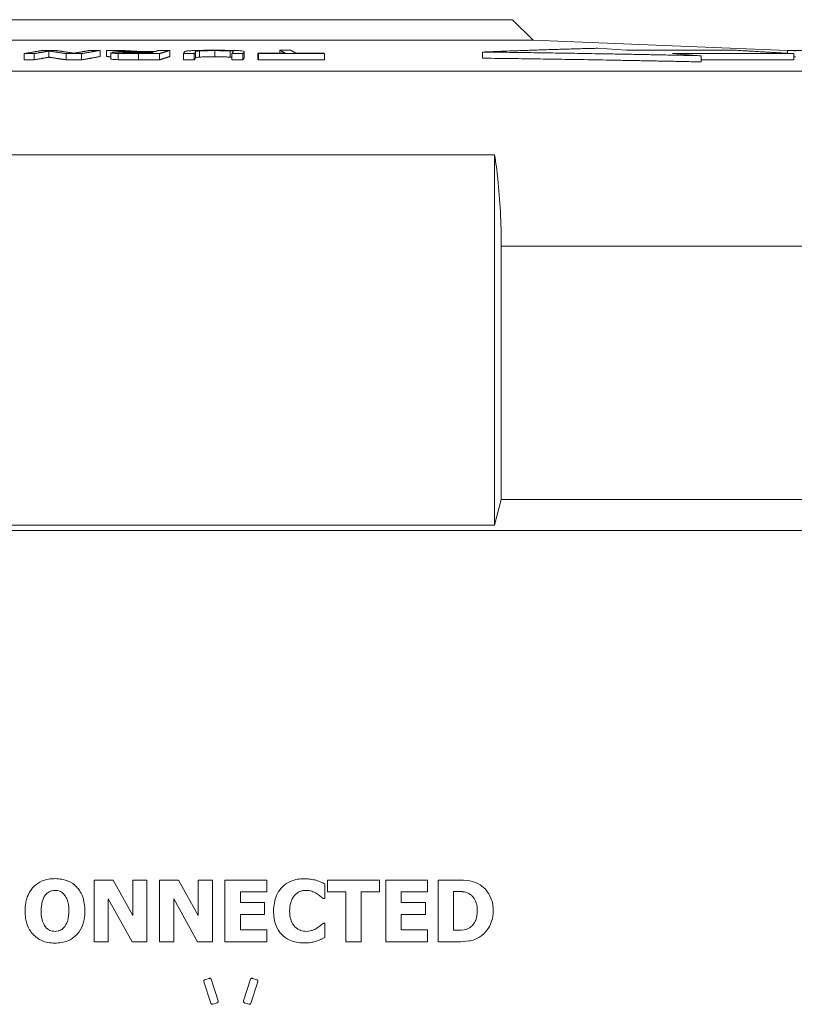
# Paper-space layout 'Layout1' of a CAD drawing. Units: inches. Extents: x 0 to 16.4, y 0 to 10.4.
# Drawn here: x 11.2 to 11.5, y 6.2 to 6.7 of the extents above; entities that cross this region are included whole.
import ezdxf

# ---------------------------------------------------------------- set-up
doc = ezdxf.new("R2010")
doc.units = ezdxf.units.IN
doc.header["$MEASUREMENT"] = 0
doc.layers.add('Viewport3ForCustomObjects_0', color=7, linetype='Continuous')
doc.layers.add('Visible (ANSI)', color=7, linetype='Continuous', lineweight=18)
doc.layers.add('Visible Narrow (ANSI)', color=7, linetype='Continuous', lineweight=18)

# ---------------------------------------------------------------- blocks, each defined once
blk = doc.blocks.new('CustomObjectsInViewport3_0')
at = {"layer": 'Visible (ANSI)'}
for p, q in [((-10003.2068, -10001.0236), (-10004.2968, -10001.0236)), ((-10003.2068, -10001.0236), (-10003.1668, -10001.0636)), ((-10003.1668, -10001.0636), (-10004.3368, -10001.0636)), ((-10003.1668, -10001.0636), (-10002.6725, -10001.0835)), ((-10004.1563, -10001.0896), (-10004.1563, -10001.1016)), ((-10004.137, -10001.0896), (-10004.137, -10001.1016)), ((-10004.1081, -10001.0845), (-10004.1081, -10001.0965)), ((-10004.0743, -10001.0896), (-10004.0743, -10001.1016)), ((-10004.0449, -10001.0896), (-10004.0449, -10001.1016)), ((-10004.0084, -10001.0832), (-10004.0084, -10001.0952)), ((-10003.996, -10001.0832), (-10003.996, -10001.0952)), ((-10003.9877, -10001.0881), (-10003.9877, -10001.1002)), ((-10003.9528, -10001.0868), (-10003.9528, -10001.0887)), ((-10003.8934, -10001.0896), (-10003.8934, -10001.1016)), ((-10003.8732, -10001.0832), (-10003.8732, -10001.0952)), ((-10003.8468, -10001.0896), (-10003.8468, -10001.1016)), ((-10003.8255, -10001.0896), (-10003.8255, -10001.1016)), ((-10003.7523, -10001.0896), (-10003.7523, -10001.1016)), ((-10003.731, -10001.0896), (-10003.731, -10001.1016)), ((-10003.7285, -10001.0855), (-10003.7285, -10001.0975)), ((-10003.7021, -10001.0889), (-10003.7021, -10001.1009)), ((-10003.7007, -10001.0896), (-10003.7007, -10001.1016)), ((-10003.6592, -10001.0831), (-10003.6592, -10001.0888)), ((-10003.5725, -10001.0896), (-10003.5725, -10001.1016)), ((-10003.2652, -10001.0864), (-10003.2652, -10001.0984)), ((-10002.9857, -10001.0831), (-10003.0416, -10001.0791)), ((-10002.9857, -10001.0831), (-10002.7716, -10001.0831)), ((-10002.6604, -10001.0896), (-10002.8962, -10001.0896)), ((-10002.8403, -10001.0936), (-10002.8962, -10001.0896)), ((-10002.8403, -10001.0936), (-10002.8403, -10001.1056)), ((-10002.6729, -10001.0832), (-10002.6729, -10001.0835)), ((-10002.6725, -10001.0832), (-10002.6725, -10001.0889)), ((-10002.6604, -10001.0896), (-10002.6604, -10001.1016)), ((-10002.8403, -10001.1016), (-10002.6604, -10001.1016)), ((-10003.2418, -10001.2859), (-10004.2618, -10001.2859)), ((-10003.2418, -10002.0056), (-10003.2418, -10001.2859)), ((-10003.2288, -10001.4633), (-10003.2288, -10001.9556)), ((-10003.2288, -10001.9556), (-10003.2418, -10002.0056)), ((-10003.2288, -10001.9556), (-10002.4616, -10001.9556)), ((-10004.2618, -10002.0056), (-10003.2418, -10002.0056)), ((-10001.4068, -10002.0156), (-10006.0968, -10002.0156)), ((-10004.0203, -10002.8146), (-10004.0203, -10002.6946)), ((-10003.9833, -10002.6946), (-10004.0203, -10002.6946)), ((-10003.945, -10002.7633), (-10003.9833, -10002.6946)), ((-10003.945, -10002.7633), (-10003.945, -10002.6946)), ((-10003.9175, -10002.6946), (-10003.945, -10002.6946)), ((-10003.9175, -10002.6946), (-10003.9175, -10002.8146)), ((-10003.8931, -10002.8146), (-10003.8931, -10002.6946)), ((-10003.8561, -10002.6946), (-10003.8931, -10002.6946)), ((-10003.8178, -10002.7633), (-10003.8561, -10002.6946)), ((-10003.8178, -10002.7633), (-10003.8178, -10002.6946)), ((-10003.7903, -10002.6946), (-10003.8178, -10002.6946)), ((-10003.7903, -10002.6946), (-10003.7903, -10002.8146)), ((-10003.7659, -10002.8146), (-10003.7659, -10002.6946)), ((-10003.6848, -10002.6946), (-10003.7659, -10002.6946)), ((-10003.6848, -10002.6946), (-10003.6848, -10002.7174)), ((-10003.572, -10002.7022), (-10003.572, -10002.7308)), ((-10003.5666, -10002.7174), (-10003.5666, -10002.6946)), ((-10003.4655, -10002.6946), (-10003.5666, -10002.6946)), ((-10003.4655, -10002.6946), (-10003.4655, -10002.7174)), ((-10003.4531, -10002.8146), (-10003.4531, -10002.6946)), ((-10003.372, -10002.6946), (-10003.4531, -10002.6946)), ((-10003.372, -10002.6946), (-10003.372, -10002.7174)), ((-10003.3516, -10002.8146), (-10003.3516, -10002.6946)), ((-10003.3145, -10002.6946), (-10003.3516, -10002.6946)), ((-10003.7359, -10002.7174), (-10003.6848, -10002.7174)), ((-10003.7359, -10002.7174), (-10003.7359, -10002.7385)), ((-10003.5666, -10002.7174), (-10003.5311, -10002.7174)), ((-10003.5311, -10002.8146), (-10003.5311, -10002.7174)), ((-10003.501, -10002.7174), (-10003.4655, -10002.7174)), ((-10003.501, -10002.7174), (-10003.501, -10002.8146)), ((-10003.4232, -10002.7174), (-10003.372, -10002.7174)), ((-10003.4232, -10002.7174), (-10003.4232, -10002.7385)), ((-10003.3215, -10002.7169), (-10003.3215, -10002.7921)), ((-10003.3215, -10002.7169), (-10003.3209, -10002.7169)), ((-10003.9928, -10002.7309), (-10003.9465, -10002.8146)), ((-10003.9928, -10002.7309), (-10003.9928, -10002.8146)), ((-10003.8656, -10002.7309), (-10003.8193, -10002.8146)), ((-10003.8656, -10002.7309), (-10003.8656, -10002.8146)), ((-10003.6888, -10002.7385), (-10003.7359, -10002.7385)), ((-10003.6888, -10002.7385), (-10003.6888, -10002.7614)), ((-10003.575, -10002.7308), (-10003.572, -10002.7308)), ((-10003.376, -10002.7385), (-10003.4232, -10002.7385)), ((-10003.376, -10002.7385), (-10003.376, -10002.7614)), ((-10003.7359, -10002.7614), (-10003.6888, -10002.7614)), ((-10003.7359, -10002.7614), (-10003.7359, -10002.7917)), ((-10003.572, -10002.7784), (-10003.5747, -10002.7784)), ((-10003.572, -10002.7784), (-10003.572, -10002.8066)), ((-10003.4232, -10002.7614), (-10003.376, -10002.7614)), ((-10003.4232, -10002.7614), (-10003.4232, -10002.7917)), ((-10003.6848, -10002.7917), (-10003.7359, -10002.7917)), ((-10003.6848, -10002.7917), (-10003.6848, -10002.8146)), ((-10003.372, -10002.7917), (-10003.4232, -10002.7917)), ((-10003.372, -10002.7917), (-10003.372, -10002.8146)), ((-10003.3209, -10002.7921), (-10003.3215, -10002.7921)), ((-10004.0203, -10002.8146), (-10003.9928, -10002.8146)), ((-10003.9465, -10002.8146), (-10003.9175, -10002.8146)), ((-10003.8931, -10002.8146), (-10003.8656, -10002.8146)), ((-10003.8193, -10002.8146), (-10003.7903, -10002.8146)), ((-10003.7659, -10002.8146), (-10003.6848, -10002.8146)), ((-10003.5311, -10002.8146), (-10003.501, -10002.8146)), ((-10003.4531, -10002.8146), (-10003.372, -10002.8146)), ((-10003.3516, -10002.8146), (-10003.3141, -10002.8146)), ((-10003.8071, -10002.8921), (-10003.7935, -10002.934)), ((-10003.7966, -10002.8856), (-10003.8052, -10002.8884)), ((-10003.7793, -10002.9293), (-10003.7929, -10002.8875)), ((-10003.7163, -10002.8875), (-10003.7299, -10002.9293)), ((-10003.7156, -10002.934), (-10003.702, -10002.8921)), ((-10003.7039, -10002.8884), (-10003.7125, -10002.8856)), ((-10003.7898, -10002.9359), (-10003.7812, -10002.9331)), ((-10003.728, -10002.9331), (-10003.7194, -10002.9359))]:
    blk.add_line(p, q, dxfattribs=at)
for points, weights in [([(-10004.1199, -10001.0832), (-10004.1371, -10001.0862), (-10004.1563, -10001.0896)], [1.11192283574, 1.05608358686, 1]), ([(-10004.1563, -10001.0896), (-10004.1467, -10001.0896), (-10004.137, -10001.0896)], [1.00142522613, 1.00154659056, 1.00162591255]), ([(-10004.137, -10001.0896), (-10004.122, -10001.0869), (-10004.1081, -10001.0845)], [1, 1.04398191196, 1.08786689476]), ([(-10004.0966, -10001.0832), (-10004.1082, -10001.0832), (-10004.1199, -10001.0832)], [1.00220012609, 1.00209388471, 1.00191177958]), ([(-10004.1081, -10001.0845), (-10004.0919, -10001.0869), (-10004.0743, -10001.0896)], [1.06458395735, 1.0347571881, 1.00340611593]), ([(-10004.0592, -10001.0887), (-10004.0788, -10001.0858), (-10004.0966, -10001.0832)], [1.00373483732, 1.03887455902, 1.07212498116]), ([(-10004.0743, -10001.0896), (-10004.0596, -10001.0896), (-10004.0449, -10001.0896)], [1.00220046838, 1.00211310574, 1.00192816508]), ([(-10004.0277, -10001.0832), (-10004.0427, -10001.0858), (-10004.0592, -10001.0887)], [1.09795401583, 1.04903815867, 1]), ([(-10004.0449, -10001.0896), (-10004.0256, -10001.0862), (-10004.0084, -10001.0832)], [1, 1.05608358724, 1.11192283654]), ([(-10004.0084, -10001.0952), (-10004.0256, -10001.0982), (-10004.0449, -10001.1016)], [1.11192283654, 1.05608358724, 1]), ([(-10004.0084, -10001.0832), (-10004.018, -10001.0832), (-10004.0277, -10001.0832)], [1.00136649662, 1.00151782819, 1.00161674113]), ([(-10003.996, -10001.0832), (-10003.9728, -10001.0845), (-10003.9484, -10001.0859)], [1.03273213304, 1.01832001349, 1.00308167734]), ([(-10003.9686, -10001.0832), (-10003.9823, -10001.0832), (-10003.996, -10001.0832)], [1.00167862078, 1.0015161631, 1.00125219234]), ([(-10003.9877, -10001.0957), (-10003.9919, -10001.0955), (-10003.996, -10001.0952)], [1.02750031037, 1.03012969178, 1.03273213304]), ([(-10003.9265, -10001.0857), (-10003.948, -10001.0844), (-10003.9686, -10001.0832)], [1.00247426203, 1.01678671626, 1.03043672437]), ([(-10003.9343, -10001.0896), (-10003.9139, -10001.0896), (-10003.8934, -10001.0896)], [1.00169011048, 1.00164237334, 1.00141289833]), ([(-10003.9122, -10001.0888), (-10003.9227, -10001.0888), (-10003.9331, -10001.0888)], [1.00078317841, 1.00085443256, 1.00087678594]), ([(-10003.9023, -10001.0857), (-10003.9144, -10001.0857), (-10003.9265, -10001.0857)], [1.00095556702, 1.00104694238, 1.00106598902]), ([(-10003.9231, -10001.0864), (-10003.9138, -10001.0864), (-10003.9046, -10001.0864)], [1.00080687342, 1.00077999472, 1.00071172643]), ([(-10003.9046, -10001.0864), (-10003.9083, -10001.0876), (-10003.9122, -10001.0888)], [1.0405714451, 1.02029428561, 1]), ([(-10003.8943, -10001.0832), (-10003.8982, -10001.0844), (-10003.9023, -10001.0857)], [1.04542551929, 1.02272409205, 1]), ([(-10003.8732, -10001.0832), (-10003.8837, -10001.0832), (-10003.8943, -10001.0832)], [1.00074028946, 1.00088774295, 1.00097498682]), ([(-10003.8934, -10001.0896), (-10003.8827, -10001.0862), (-10003.8732, -10001.0832)], [1, 1.05629264013, 1.11236217685]), ([(-10003.8732, -10001.0952), (-10003.8827, -10001.0982), (-10003.8934, -10001.1016)], [1.11236217685, 1.05629264013, 1]), ([(-10003.8443, -10001.0856), (-10003.8455, -10001.0875), (-10003.8468, -10001.0896)], [1.06698884194, 1.03353862426, 1]), ([(-10003.8468, -10001.0896), (-10003.8361, -10001.0896), (-10003.8255, -10001.0896)], [1.0001682021, 1.00029960026, 1.00038275355]), ([(-10003.8255, -10001.0896), (-10003.8242, -10001.0875), (-10003.8231, -10001.0856)], [1, 1.03422896186, 1.06840046638]), ([(-10003.7498, -10001.0856), (-10003.751, -10001.0875), (-10003.7523, -10001.0896)], [1.06802370516, 1.03404062368, 1.00000071786]), ([(-10003.7523, -10001.0896), (-10003.7416, -10001.0896), (-10003.731, -10001.0896)], [1.00021451535, 1.00013137605, 1]), ([(-10003.731, -10001.0896), (-10003.7297, -10001.0875), (-10003.7286, -10001.0856)], [1.00002187105, 1.03356122897, 1.06701217839]), ([(-10003.6486, -10001.0888), (-10003.6754, -10001.0888), (-10003.7021, -10001.0889)], [1.00133246854, 1.00127069375, 1.00089334669]), ([(-10003.7021, -10001.0889), (-10003.7014, -10001.0892), (-10003.7007, -10001.0896)], [1.01199625922, 1.00599970428, 1]), ([(-10003.7007, -10001.0896), (-10003.6366, -10001.0895), (-10003.5725, -10001.0896)], [1.00314123509, 1.00402523869, 1.00313766652]), ([(-10003.6592, -10001.0831), (-10003.6542, -10001.0858), (-10003.6486, -10001.0888)], [1.10218150712, 1.05110903537, 1]), ([(-10003.638, -10001.0831), (-10003.6486, -10001.0831), (-10003.6592, -10001.0831)], [1.00058153277, 1.00061203112, 1.00058226765]), ([(-10003.6274, -10001.0888), (-10003.633, -10001.0858), (-10003.638, -10001.0831)], [1, 1.05109974568, 1.10216203213]), ([(-10003.5739, -10001.0889), (-10003.6007, -10001.0888), (-10003.6274, -10001.0888)], [1.00132574423, 1.00170477719, 1.00176810442]), ([(-10003.5725, -10001.0896), (-10003.5732, -10001.0892), (-10003.5739, -10001.0889)], [1, 1.00599863883, 1.01199411618]), ([(-10003.0416, -10001.0791), (-10003.146, -10001.0817), (-10003.2652, -10001.0864)], [1.10956040483, 1.08193887969, 1.0339040174]), ([(-10003.2652, -10001.0864), (-10003.0651, -10001.0888), (-10002.8403, -10001.0936)], [1.06783967272, 1.0454452087, 1.00402026338]), ([(-10002.6604, -10001.0896), (-10002.7191, -10001.0862), (-10002.7716, -10001.0831)], [1, 1.0568174469, 1.11346076967]), ([(-10002.6729, -10001.0832), (-10002.6727, -10001.0832), (-10002.6725, -10001.0832)], [1.00397096555, 1.00397679532, 1.00398254253]), ([(-10002.6139, -10001.0832), (-10002.6432, -10001.0831), (-10002.6725, -10001.0832)], [1.01710376119, 1.01772071091, 1.01698081217]), ([(-10002.6725, -10001.0832), (-10002.6648, -10001.0836), (-10002.6571, -10001.0839)], [1.01326776418, 1.00663568196, 1]), ([(-10002.6571, -10001.096), (-10002.6587, -10001.0959), (-10002.6604, -10001.0958)], [1, 1.00141036127, 1.00282055993]), ([(-10004.137, -10001.1016), (-10004.1467, -10001.1016), (-10004.1563, -10001.1016)], [1.00162591255, 1.00154659056, 1.00142522613]), ([(-10004.1081, -10001.0965), (-10004.122, -10001.0989), (-10004.137, -10001.1016)], [1.08786689477, 1.04398191196, 1]), ([(-10004.0743, -10001.1016), (-10004.0919, -10001.0989), (-10004.1081, -10001.0965)], [1.00340611593, 1.0347571881, 1.06458395735]), ([(-10004.0449, -10001.1016), (-10004.0596, -10001.1016), (-10004.0743, -10001.1016)], [1.00192816508, 1.00211310574, 1.00220046838]), ([(-10003.8934, -10001.1016), (-10003.9139, -10001.1016), (-10003.9343, -10001.1016)], [1.00141289833, 1.00164237334, 1.00169011048]), ([(-10003.8255, -10001.1016), (-10003.8361, -10001.1016), (-10003.8468, -10001.1016)], [1.00038275355, 1.00029960026, 1.0001682021]), ([(-10003.8231, -10001.0976), (-10003.8242, -10001.0995), (-10003.8255, -10001.1016)], [1.06840046637, 1.03422896185, 1]), ([(-10003.731, -10001.1016), (-10003.7416, -10001.1016), (-10003.7523, -10001.1016)], [1, 1.00013137604, 1.00021451533]), ([(-10003.7286, -10001.0976), (-10003.7297, -10001.0996), (-10003.731, -10001.1016)], [1.06701217839, 1.03356122897, 1.00002187105]), ([(-10003.7007, -10001.1016), (-10003.7014, -10001.1013), (-10003.7021, -10001.1009)], [1, 1.00599970428, 1.01199625922]), ([(-10003.5725, -10001.1016), (-10003.6366, -10001.1015), (-10003.7007, -10001.1016)], [1.00313766652, 1.00402523869, 1.00314123509]), ([(-10002.8403, -10001.1056), (-10003.0651, -10001.1008), (-10003.2652, -10001.0984)], [1.00402026338, 1.0454452087, 1.06783967272])]:
    blk.add_rational_spline(points, weights, degree=2, dxfattribs=at)
for points, knots in [([(-10003.9872, -10001.0879), (-10003.9878, -10001.088), (-10003.9879, -10001.0882), (-10003.9868, -10001.0885), (-10003.9858, -10001.0887), (-10003.9812, -10001.089), (-10003.9778, -10001.0891), (-10003.9736, -10001.0892)], [-0.1289844, -0.1289844, -0.1289844, -0.1289844, -0.0779056, -0.0779056, -0.0415137, -0.0415137, 0, 0, 0, 0]), ([(-10003.9484, -10001.0859), (-10003.9525, -10001.086), (-10003.9564, -10001.0861), (-10003.9639, -10001.0863), (-10003.9672, -10001.0864), (-10003.9765, -10001.0867), (-10003.9797, -10001.0869), (-10003.9845, -10001.0873), (-10003.9864, -10001.0876), (-10003.9872, -10001.0879)], [-0.09859733, -0.09859733, -0.09859733, -0.09859733, -0.08643516, -0.08643516, -0.07486512, -0.07486512, -0.0520272, -0.0520272, 0, 0, 0, 0]), ([(-10003.9736, -10001.0892), (-10003.9711, -10001.0893), (-10003.9685, -10001.0894), (-10003.9616, -10001.0895), (-10003.9583, -10001.0895), (-10003.9499, -10001.0896), (-10003.9416, -10001.0896), (-10003.9343, -10001.0896)], [-0.07421813, -0.07421813, -0.07421813, -0.07421813, -0.06664121, -0.06664121, -0.05595137, -0.05595137, 0, 0, 0, 0]), ([(-10003.9577, -10001.0886), (-10003.9593, -10001.0886), (-10003.9607, -10001.0885), (-10003.9632, -10001.0884), (-10003.9639, -10001.0883), (-10003.9654, -10001.0881), (-10003.9655, -10001.0879), (-10003.965, -10001.0878)], [-0.05434873, -0.05434873, -0.05434873, -0.05434873, -0.04313074, -0.04313074, -0.03014641, -0.03014641, 0, 0, 0, 0]), ([(-10003.965, -10001.0878), (-10003.9646, -10001.0876), (-10003.964, -10001.0875), (-10003.9622, -10001.0873), (-10003.9611, -10001.0872), (-10003.9581, -10001.087), (-10003.9557, -10001.0869), (-10003.9528, -10001.0868)], [-0.06250561, -0.06250561, -0.06250561, -0.06250561, -0.04490518, -0.04490518, -0.02720028, -0.02720028, 0, 0, 0, 0]), ([(-10003.9331, -10001.0888), (-10003.9367, -10001.0888), (-10003.9432, -10001.0888), (-10003.9519, -10001.0887), (-10003.955, -10001.0887), (-10003.9577, -10001.0886)], [-0.07016684, -0.07016684, -0.07016684, -0.07016684, -0.02697148, -0.02697148, 0, 0, 0, 0]), ([(-10003.9528, -10001.0868), (-10003.951, -10001.0867), (-10003.9489, -10001.0866), (-10003.9445, -10001.0865), (-10003.9421, -10001.0865), (-10003.9342, -10001.0864), (-10003.9286, -10001.0864), (-10003.9231, -10001.0864)], [-0.07865062, -0.07865062, -0.07865062, -0.07865062, -0.06063176, -0.06063176, -0.0421919, -0.0421919, 0, 0, 0, 0]), ([(-10003.8279, -10001.0836), (-10003.8308, -10001.0837), (-10003.8333, -10001.0839), (-10003.8383, -10001.0842), (-10003.8397, -10001.0844), (-10003.8431, -10001.0848), (-10003.8441, -10001.0852), (-10003.8443, -10001.0856)], [-0.09870188, -0.09870188, -0.09870188, -0.09870188, -0.08755183, -0.08755183, -0.07185736, -0.07185736, 0, 0, 0, 0]), ([(-10003.7848, -10001.083), (-10003.7987, -10001.083), (-10003.8068, -10001.0831), (-10003.8177, -10001.0833), (-10003.8231, -10001.0834), (-10003.8279, -10001.0836)], [-0.08870576, -0.08870576, -0.08870576, -0.08870576, -0.04968382, -0.04968382, 0, 0, 0, 0]), ([(-10003.8231, -10001.0856), (-10003.8228, -10001.0851), (-10003.8217, -10001.0849), (-10003.82, -10001.0846), (-10003.8182, -10001.0844), (-10003.8154, -10001.0843)], [-0.05807634, -0.05807634, -0.05807634, -0.05807634, -0.03686707, -0.03686707, 0, 0, 0, 0]), ([(-10003.8154, -10001.0963), (-10003.8182, -10001.0965), (-10003.82, -10001.0966), (-10003.8217, -10001.0969), (-10003.8228, -10001.0972), (-10003.8231, -10001.0976)], [0, 0, 0, 0, 0.03684363, 0.03684363, 0.05809432, 0.05809432, 0.05809432, 0.05809432]), ([(-10003.8154, -10001.0843), (-10003.8139, -10001.0842), (-10003.8121, -10001.0841), (-10003.8073, -10001.084), (-10003.8047, -10001.0839), (-10003.7973, -10001.0838), (-10003.7913, -10001.0837), (-10003.7853, -10001.0837)], [-0.07149, -0.07149, -0.07149, -0.07149, -0.0602673, -0.0602673, -0.04573824, -0.04573824, 0, 0, 0, 0]), ([(-10003.7853, -10001.0957), (-10003.7913, -10001.0957), (-10003.7973, -10001.0958), (-10003.8047, -10001.0959), (-10003.8073, -10001.096), (-10003.8121, -10001.0961), (-10003.8139, -10001.0962), (-10003.8154, -10001.0963)], [0, 0, 0, 0, 0.04574038, 0.04574038, 0.06027395, 0.06027395, 0.0714857, 0.0714857, 0.0714857, 0.0714857]), ([(-10003.7853, -10001.0837), (-10003.7813, -10001.0837), (-10003.7772, -10001.0838), (-10003.7705, -10001.0838), (-10003.7667, -10001.0839), (-10003.7602, -10001.0841), (-10003.7578, -10001.0842), (-10003.7559, -10001.0843)], [-0.1082935, -0.1082935, -0.1082935, -0.1082935, -0.0609384, -0.0609384, -0.0269856, -0.0269856, 0, 0, 0, 0]), ([(-10003.7559, -10001.0963), (-10003.7578, -10001.0962), (-10003.7602, -10001.0961), (-10003.7667, -10001.0959), (-10003.7705, -10001.0958), (-10003.7772, -10001.0958), (-10003.7813, -10001.0957), (-10003.7853, -10001.0957)], [0, 0, 0, 0, 0.0269859, 0.0269859, 0.0609592, 0.0609592, 0.1082597, 0.1082597, 0.1082597, 0.1082597]), ([(-10003.7427, -10001.0836), (-10003.7451, -10001.0835), (-10003.7478, -10001.0834), (-10003.7541, -10001.0833), (-10003.7574, -10001.0832), (-10003.768, -10001.0831), (-10003.7766, -10001.083), (-10003.7848, -10001.083)], [-0.1077041, -0.1077041, -0.1077041, -0.1077041, -0.0868554, -0.0868554, -0.0629964, -0.0629964, 0, 0, 0, 0]), ([(-10003.7559, -10001.0843), (-10003.7523, -10001.0845), (-10003.7512, -10001.0847), (-10003.7498, -10001.0851), (-10003.7497, -10001.0853), (-10003.7498, -10001.0856)], [-0.06570632, -0.06570632, -0.06570632, -0.06570632, -0.04557555, -0.04557555, 0, 0, 0, 0]), ([(-10003.7286, -10001.0856), (-10003.7281, -10001.0848), (-10003.7311, -10001.0844), (-10003.7352, -10001.084), (-10003.7384, -10001.0838), (-10003.7427, -10001.0836)], [-0.08605171, -0.08605171, -0.08605171, -0.08605171, -0.04690318, -0.04690318, 0, 0, 0, 0]), ([(-10003.9736, -10001.1013), (-10003.9778, -10001.1011), (-10003.9812, -10001.101), (-10003.9858, -10001.1007), (-10003.9868, -10001.1005), (-10003.9876, -10001.1003), (-10003.9877, -10001.1002), (-10003.9877, -10001.1002)], [0, 0, 0, 0, 0.0415168, 0.0415168, 0.0779206, 0.0779206, 0.1017582, 0.1017582, 0.1017582, 0.1017582]), ([(-10003.9343, -10001.1016), (-10003.9416, -10001.1016), (-10003.9499, -10001.1016), (-10003.9583, -10001.1015), (-10003.9616, -10001.1015), (-10003.9685, -10001.1014), (-10003.9711, -10001.1013), (-10003.9736, -10001.1013)], [0, 0, 0, 0, 0.05594935, 0.05594935, 0.06664922, 0.06664922, 0.07422894, 0.07422894, 0.07422894, 0.07422894]), ([(-10003.2418, -10001.2859), (-10003.2393, -10001.3015), (-10003.2372, -10001.3177), (-10003.2334, -10001.3527), (-10003.2317, -10001.3746), (-10003.2293, -10001.4195), (-10003.2288, -10001.4424), (-10003.2288, -10001.4633)], [-0.4480579, -0.4480579, -0.4480579, -0.4480579, -0.3196377, -0.3196377, -0.1598188, -0.1598188, 0, 0, 0, 0]), ([(-10004.1544, -10002.7546), (-10004.1544, -10002.7491), (-10004.154, -10002.7436), (-10004.1521, -10002.7333), (-10004.1507, -10002.7286), (-10004.1451, -10002.7158), (-10004.1406, -10002.7105), (-10004.1327, -10002.7026), (-10004.1272, -10002.699), (-10004.1132, -10002.6933), (-10004.1048, -10002.692), (-10004.0963, -10002.692)], [-0.1906563, -0.1906563, -0.1906563, -0.1906563, -0.1699686, -0.1699686, -0.1513315, -0.1513315, -0.1171328, -0.1171328, -0.0654851, -0.0654851, 0, 0, 0, 0]), ([(-10004.0963, -10002.692), (-10004.0918, -10002.692), (-10004.0872, -10002.6924), (-10004.0785, -10002.694), (-10004.0745, -10002.6952), (-10004.0644, -10002.6995), (-10004.059, -10002.7033), (-10004.0507, -10002.7119), (-10004.0463, -10002.7175), (-10004.0395, -10002.735), (-10004.0382, -10002.7448), (-10004.0382, -10002.7546)], [-0.3450325, -0.3450325, -0.3450325, -0.3450325, -0.2853847, -0.2853847, -0.2299363, -0.2299363, -0.142889, -0.142889, -0.0741219, -0.0741219, 0, 0, 0, 0]), ([(-10003.6714, -10002.7547), (-10003.6714, -10002.7493), (-10003.6709, -10002.744), (-10003.6691, -10002.734), (-10003.6677, -10002.7294), (-10003.6624, -10002.7173), (-10003.6581, -10002.7117), (-10003.6491, -10002.7029), (-10003.6435, -10002.6992), (-10003.6293, -10002.6935), (-10003.6209, -10002.6922), (-10003.6125, -10002.6922)], [-0.2131516, -0.2131516, -0.2131516, -0.2131516, -0.1854246, -0.1854246, -0.1601797, -0.1601797, -0.1165774, -0.1165774, -0.0641915, -0.0641915, 0, 0, 0, 0]), ([(-10003.6125, -10002.6922), (-10003.6056, -10002.6922), (-10003.6014, -10002.6928), (-10003.596, -10002.6936), (-10003.5923, -10002.6943), (-10003.5887, -10002.6952)], [-0.04215875, -0.04215875, -0.04215875, -0.04215875, -0.02843264, -0.02843264, 0, 0, 0, 0]), ([(-10003.5887, -10002.6952), (-10003.5847, -10002.6965), (-10003.5812, -10002.698), (-10003.5773, -10002.6997), (-10003.5744, -10002.701), (-10003.572, -10002.7022)], [-0.03299598, -0.03299598, -0.03299598, -0.03299598, -0.02074823, -0.02074823, 0, 0, 0, 0]), ([(-10003.3145, -10002.6946), (-10003.3062, -10002.6946), (-10003.2979, -10002.695), (-10003.2827, -10002.6975), (-10003.2761, -10002.7001), (-10003.27, -10002.704)], [-0.1210085, -0.1210085, -0.1210085, -0.1210085, -0.0564148, -0.0564148, 0, 0, 0, 0]), ([(-10004.0962, -10002.7147), (-10004.0982, -10002.7147), (-10004.1002, -10002.7149), (-10004.1038, -10002.7157), (-10004.1057, -10002.7163), (-10004.1104, -10002.7189), (-10004.1129, -10002.7212), (-10004.115, -10002.7237)], [-0.06242505, -0.06242505, -0.06242505, -0.06242505, -0.04170044, -0.04170044, -0.02512905, -0.02512905, 0, 0, 0, 0]), ([(-10004.0775, -10002.7239), (-10004.0787, -10002.7223), (-10004.0801, -10002.7208), (-10004.0837, -10002.7179), (-10004.0854, -10002.7171), (-10004.0895, -10002.7154), (-10004.0928, -10002.7147), (-10004.0962, -10002.7147)], [-0.04095189, -0.04095189, -0.04095189, -0.04095189, -0.03460409, -0.03460409, -0.02640723, -0.02640723, 0, 0, 0, 0]), ([(-10003.6078, -10002.7147), (-10003.6101, -10002.7147), (-10003.6124, -10002.7149), (-10003.6163, -10002.7156), (-10003.6186, -10002.7162), (-10003.6243, -10002.7187), (-10003.6274, -10002.7212), (-10003.63, -10002.7239)], [-0.0723997, -0.0723997, -0.0723997, -0.0723997, -0.04777464, -0.04777464, -0.0292236, -0.0292236, 0, 0, 0, 0]), ([(-10003.588, -10002.7209), (-10003.5909, -10002.7191), (-10003.594, -10002.7176), (-10003.6006, -10002.7153), (-10003.6042, -10002.7147), (-10003.6078, -10002.7147)], [-0.05363499, -0.05363499, -0.05363499, -0.05363499, -0.02756094, -0.02756094, 0, 0, 0, 0]), ([(-10003.575, -10002.7308), (-10003.5768, -10002.7292), (-10003.5787, -10002.7277), (-10003.5829, -10002.7242), (-10003.5854, -10002.7225), (-10003.588, -10002.7209)], [-0.04166735, -0.04166735, -0.04166735, -0.04166735, -0.02317158, -0.02317158, 0, 0, 0, 0]), ([(-10003.292, -10002.7209), (-10003.294, -10002.7198), (-10003.2961, -10002.7189), (-10003.3015, -10002.7174), (-10003.304, -10002.7173), (-10003.3101, -10002.717), (-10003.3157, -10002.7169), (-10003.3209, -10002.7169)], [-0.05367717, -0.05367717, -0.05367717, -0.05367717, -0.04815385, -0.04815385, -0.04025652, -0.04025652, 0, 0, 0, 0]), ([(-10003.2755, -10002.7545), (-10003.2755, -10002.7493), (-10003.276, -10002.7441), (-10003.2792, -10002.7341), (-10003.2813, -10002.7308), (-10003.2854, -10002.7255), (-10003.2885, -10002.7229), (-10003.292, -10002.7209)], [-0.06980652, -0.06980652, -0.06980652, -0.06980652, -0.05115091, -0.05115091, -0.0318199, -0.0318199, 0, 0, 0, 0]), ([(-10003.27, -10002.704), (-10003.2653, -10002.707), (-10003.2612, -10002.7107), (-10003.2548, -10002.7185), (-10003.2514, -10002.7235), (-10003.2458, -10002.7378), (-10003.2445, -10002.7462), (-10003.2445, -10002.7547)], [-0.1860929, -0.1860929, -0.1860929, -0.1860929, -0.1177897, -0.1177897, -0.0642715, -0.0642715, 0, 0, 0, 0]), ([(-10004.115, -10002.7237), (-10004.1182, -10002.7277), (-10004.1199, -10002.7327), (-10004.1227, -10002.742), (-10004.1233, -10002.7485), (-10004.1233, -10002.7546)], [-0.07403562, -0.07403562, -0.07403562, -0.07403562, -0.04644583, -0.04644583, 0, 0, 0, 0]), ([(-10004.0693, -10002.7546), (-10004.0693, -10002.7447), (-10004.0706, -10002.7382), (-10004.0736, -10002.7299), (-10004.0753, -10002.7267), (-10004.0775, -10002.7239)], [-0.06729954, -0.06729954, -0.06729954, -0.06729954, -0.02696141, -0.02696141, 0, 0, 0, 0]), ([(-10003.63, -10002.7239), (-10003.6316, -10002.7255), (-10003.6329, -10002.7274), (-10003.6356, -10002.7319), (-10003.6367, -10002.7346), (-10003.6395, -10002.7421), (-10003.6402, -10002.7486), (-10003.6402, -10002.7548)], [-0.07223196, -0.07223196, -0.07223196, -0.07223196, -0.06157233, -0.06157233, -0.04720158, -0.04720158, 0, 0, 0, 0]), ([(-10004.0963, -10002.8171), (-10004.1009, -10002.8171), (-10004.1055, -10002.8167), (-10004.1141, -10002.8151), (-10004.1181, -10002.8139), (-10004.1281, -10002.8096), (-10004.1334, -10002.8059), (-10004.1421, -10002.7969), (-10004.1464, -10002.7911), (-10004.1531, -10002.774), (-10004.1544, -10002.7642), (-10004.1544, -10002.7546)], [-0.3162597, -0.3162597, -0.3162597, -0.3162597, -0.2641094, -0.2641094, -0.2159801, -0.2159801, -0.1400708, -0.1400708, -0.0738533, -0.0738533, 0, 0, 0, 0]), ([(-10004.1233, -10002.7546), (-10004.1233, -10002.7652), (-10004.1217, -10002.771), (-10004.1193, -10002.7782), (-10004.1175, -10002.782), (-10004.1151, -10002.7852)], [-0.05864874, -0.05864874, -0.05864874, -0.05864874, -0.03113292, -0.03113292, 0, 0, 0, 0]), ([(-10004.0382, -10002.7546), (-10004.0382, -10002.76), (-10004.0386, -10002.7656), (-10004.0405, -10002.7758), (-10004.0418, -10002.7805), (-10004.0472, -10002.7931), (-10004.0517, -10002.7984), (-10004.0599, -10002.8066), (-10004.0654, -10002.8102), (-10004.0795, -10002.8159), (-10004.0879, -10002.8171), (-10004.0963, -10002.8171)], [-0.1979951, -0.1979951, -0.1979951, -0.1979951, -0.1748236, -0.1748236, -0.1540163, -0.1540163, -0.1167424, -0.1167424, -0.0651288, -0.0651288, 0, 0, 0, 0]), ([(-10004.0774, -10002.785), (-10004.0736, -10002.7799), (-10004.072, -10002.775), (-10004.0698, -10002.7675), (-10004.0693, -10002.7609), (-10004.0693, -10002.7546)], [-0.06868217, -0.06868217, -0.06868217, -0.06868217, -0.04860279, -0.04860279, 0, 0, 0, 0]), ([(-10003.6126, -10002.8169), (-10003.6175, -10002.8169), (-10003.6223, -10002.8165), (-10003.6315, -10002.8147), (-10003.6358, -10002.8134), (-10003.647, -10002.8083), (-10003.652, -10002.8042), (-10003.6604, -10002.7955), (-10003.664, -10002.7897), (-10003.6701, -10002.7742), (-10003.6714, -10002.7643), (-10003.6714, -10002.7547)], [-0.2128242, -0.2128242, -0.2128242, -0.2128242, -0.18841, -0.18841, -0.1657674, -0.1657674, -0.1267982, -0.1267982, -0.0736283, -0.0736283, 0, 0, 0, 0]), ([(-10003.6402, -10002.7548), (-10003.6402, -10002.7589), (-10003.6399, -10002.7632), (-10003.6387, -10002.7691), (-10003.6379, -10002.7728), (-10003.6341, -10002.7803), (-10003.6321, -10002.7833), (-10003.6294, -10002.7859)], [-0.1449642, -0.1449642, -0.1449642, -0.1449642, -0.0640896, -0.0640896, -0.0277886, -0.0277886, 0, 0, 0, 0]), ([(-10003.2905, -10002.7874), (-10003.2878, -10002.7857), (-10003.2854, -10002.7836), (-10003.2813, -10002.7785), (-10003.2797, -10002.7756), (-10003.2762, -10002.7669), (-10003.2755, -10002.7606), (-10003.2755, -10002.7545)], [-0.0969499, -0.0969499, -0.0969499, -0.0969499, -0.07199455, -0.07199455, -0.04657003, -0.04657003, 0, 0, 0, 0]), ([(-10003.2445, -10002.7547), (-10003.2445, -10002.7615), (-10003.2455, -10002.7682), (-10003.2501, -10002.7825), (-10003.2538, -10002.7882), (-10003.2601, -10002.7969), (-10003.2648, -10002.8015), (-10003.2704, -10002.805)], [-0.1083065, -0.1083065, -0.1083065, -0.1083065, -0.0827533, -0.0827533, -0.0516088, -0.0516088, 0, 0, 0, 0]), ([(-10003.5871, -10002.788), (-10003.5831, -10002.7856), (-10003.5813, -10002.7841), (-10003.5782, -10002.7815), (-10003.5764, -10002.7799), (-10003.5747, -10002.7784)], [-0.03055086, -0.03055086, -0.03055086, -0.03055086, -0.01746281, -0.01746281, 0, 0, 0, 0]), ([(-10004.1151, -10002.7852), (-10004.1139, -10002.7868), (-10004.1125, -10002.7883), (-10004.1088, -10002.7912), (-10004.1071, -10002.792), (-10004.1029, -10002.7937), (-10004.0996, -10002.7944), (-10004.0962, -10002.7944)], [-0.04114535, -0.04114535, -0.04114535, -0.04114535, -0.03477883, -0.03477883, -0.02653089, -0.02653089, 0, 0, 0, 0]), ([(-10004.0962, -10002.7944), (-10004.0941, -10002.7944), (-10004.092, -10002.7942), (-10004.0884, -10002.7932), (-10004.0862, -10002.7924), (-10004.0813, -10002.7895), (-10004.0792, -10002.7875), (-10004.0774, -10002.785)], [-0.06989625, -0.06989625, -0.06989625, -0.06989625, -0.04335859, -0.04335859, -0.02339427, -0.02339427, 0, 0, 0, 0]), ([(-10003.6294, -10002.7859), (-10003.6279, -10002.7874), (-10003.6263, -10002.7887), (-10003.622, -10002.7914), (-10003.62, -10002.7921), (-10003.6153, -10002.7937), (-10003.6115, -10002.7944), (-10003.6076, -10002.7944)], [-0.04342588, -0.04342588, -0.04342588, -0.04342588, -0.0377284, -0.0377284, -0.02991412, -0.02991412, 0, 0, 0, 0]), ([(-10003.6076, -10002.7944), (-10003.6018, -10002.7944), (-10003.5978, -10002.793), (-10003.5931, -10002.7913), (-10003.5899, -10002.7898), (-10003.5871, -10002.788)], [-0.03860478, -0.03860478, -0.03860478, -0.03860478, -0.02530622, -0.02530622, 0, 0, 0, 0]), ([(-10003.3209, -10002.7921), (-10003.3142, -10002.7921), (-10003.3075, -10002.7925), (-10003.2972, -10002.7909), (-10003.2938, -10002.7895), (-10003.2905, -10002.7874)], [-0.08161853, -0.08161853, -0.08161853, -0.08161853, -0.02961436, -0.02961436, 0, 0, 0, 0]), ([(-10003.5886, -10002.8134), (-10003.5913, -10002.8142), (-10003.594, -10002.815), (-10003.5979, -10002.8158), (-10003.5988, -10002.816), (-10003.6031, -10002.8167), (-10003.608, -10002.8169), (-10003.6126, -10002.8169)], [-0.04814764, -0.04814764, -0.04814764, -0.04814764, -0.03900634, -0.03900634, -0.03501702, -0.03501702, 0, 0, 0, 0]), ([(-10003.572, -10002.8066), (-10003.5757, -10002.8083), (-10003.5793, -10002.81), (-10003.5825, -10002.8114), (-10003.5855, -10002.8125), (-10003.5886, -10002.8134)], [-0.02704647, -0.02704647, -0.02704647, -0.02704647, -0.02440685, -0.02440685, 0, 0, 0, 0]), ([(-10003.2704, -10002.805), (-10003.2736, -10002.8071), (-10003.2769, -10002.8087), (-10003.2852, -10002.8119), (-10003.2892, -10002.8126), (-10003.2987, -10002.8141), (-10003.3064, -10002.8146), (-10003.3141, -10002.8146)], [-0.0859843, -0.0859843, -0.0859843, -0.0859843, -0.07516193, -0.07516193, -0.06001257, -0.06001257, 0, 0, 0, 0]), ([(-10003.8071, -10002.8921), (-10003.8072, -10002.8918), (-10003.8073, -10002.8915), (-10003.8073, -10002.8912), (-10003.8073, -10002.8908), (-10003.8072, -10002.8904), (-10003.8069, -10002.8897), (-10003.8067, -10002.8893), (-10003.8061, -10002.8888), (-10003.8058, -10002.8886), (-10003.8054, -10002.8884), (-10003.8053, -10002.8884), (-10003.8052, -10002.8884)], [0.04362726, 0.04362726, 0.04362726, 0.04362726, 0.0459338, 0.0459338, 0.0459338, 0.04880439, 0.04880439, 0.05167497, 0.05167497, 0.05454616, 0.05454616, 0.0551101, 0.0551101, 0.0551101, 0.0551101]), ([(-10003.7966, -10002.8856), (-10003.7963, -10002.8855), (-10003.796, -10002.8854), (-10003.7953, -10002.8854), (-10003.7949, -10002.8855), (-10003.7942, -10002.8858), (-10003.7939, -10002.886), (-10003.7933, -10002.8866), (-10003.7931, -10002.8869), (-10003.7929, -10002.8873), (-10003.7929, -10002.8874), (-10003.7929, -10002.8875)], [0.00917588, 0.00917588, 0.00917588, 0.00917588, 0.01148291, 0.01148291, 0.01435397, 0.01435397, 0.01722503, 0.01722503, 0.02009535, 0.02009535, 0.02065915, 0.02065915, 0.02065915, 0.02065915]), ([(-10003.7163, -10002.8875), (-10003.7163, -10002.8874), (-10003.7162, -10002.8873), (-10003.716, -10002.8869), (-10003.7158, -10002.8866), (-10003.7153, -10002.886), (-10003.7149, -10002.8858), (-10003.7142, -10002.8855), (-10003.7138, -10002.8854), (-10003.7131, -10002.8854), (-10003.7128, -10002.8855), (-10003.7125, -10002.8856)], [0.00230651, 0.00230651, 0.00230651, 0.00230651, 0.00287032, 0.00287032, 0.00574064, 0.00574064, 0.00861158, 0.00861158, 0.01148252, 0.01148252, 0.01378947, 0.01378947, 0.01378947, 0.01378947]), ([(-10003.7039, -10002.8884), (-10003.7039, -10002.8884), (-10003.7038, -10002.8884), (-10003.7034, -10002.8886), (-10003.703, -10002.8888), (-10003.7025, -10002.8893), (-10003.7023, -10002.8897), (-10003.7019, -10002.8904), (-10003.7019, -10002.8908), (-10003.7019, -10002.8915), (-10003.7019, -10002.8918), (-10003.702, -10002.8921)], [0.01379024, 0.01379024, 0.01379024, 0.01379024, 0.0143544, 0.0143544, 0.01722572, 0.01722572, 0.02009603, 0.02009603, 0.02296635, 0.02296635, 0.02527288, 0.02527288, 0.02527288, 0.02527288]), ([(-10003.7793, -10002.9293), (-10003.7792, -10002.9296), (-10003.7791, -10002.93), (-10003.7791, -10002.9306), (-10003.7792, -10002.931), (-10003.7795, -10002.9318), (-10003.7797, -10002.9321), (-10003.7803, -10002.9327), (-10003.7806, -10002.9329), (-10003.781, -10002.9331), (-10003.7811, -10002.9331), (-10003.7812, -10002.9331)], [0.02065765, 0.02065765, 0.02065765, 0.02065765, 0.02296415, 0.02296415, 0.02583448, 0.02583448, 0.02870481, 0.02870481, 0.03157549, 0.03157549, 0.03213944, 0.03213944, 0.03213944, 0.03213944]), ([(-10003.728, -10002.9331), (-10003.728, -10002.9331), (-10003.7281, -10002.9331), (-10003.7285, -10002.9329), (-10003.7289, -10002.9327), (-10003.7294, -10002.9321), (-10003.7296, -10002.9318), (-10003.73, -10002.931), (-10003.73, -10002.9306), (-10003.73, -10002.9303), (-10003.73, -10002.93), (-10003.73, -10002.9296), (-10003.7299, -10002.9293)], [0.03675248, 0.03675248, 0.03675248, 0.03675248, 0.03731641, 0.03731641, 0.04018701, 0.04018701, 0.04305734, 0.04305734, 0.04592768, 0.04592768, 0.04592768, 0.04823418, 0.04823418, 0.04823418, 0.04823418]), ([(-10003.7898, -10002.9359), (-10003.7901, -10002.936), (-10003.7904, -10002.936), (-10003.7911, -10002.936), (-10003.7915, -10002.936), (-10003.7922, -10002.9357), (-10003.7925, -10002.9354), (-10003.7931, -10002.9349), (-10003.7933, -10002.9346), (-10003.7935, -10002.9341), (-10003.7935, -10002.9341), (-10003.7935, -10002.934)], [0.03214058, 0.03214058, 0.03214058, 0.03214058, 0.03444747, 0.03444747, 0.03731829, 0.03731829, 0.0401891, 0.0401891, 0.04305958, 0.04305958, 0.04362354, 0.04362354, 0.04362354, 0.04362354]), ([(-10003.7156, -10002.934), (-10003.7156, -10002.9341), (-10003.7157, -10002.9341), (-10003.7158, -10002.9346), (-10003.7161, -10002.9349), (-10003.7166, -10002.9354), (-10003.7169, -10002.9357), (-10003.7177, -10002.936), (-10003.7181, -10002.936), (-10003.7188, -10002.936), (-10003.7191, -10002.936), (-10003.7194, -10002.9359)], [0.02527115, 0.02527115, 0.02527115, 0.02527115, 0.02583509, 0.02583509, 0.02870555, 0.02870555, 0.03157628, 0.03157628, 0.03444701, 0.03444701, 0.03675383, 0.03675383, 0.03675383, 0.03675383])]:
    blk.add_open_spline(points, degree=3, knots=knots, dxfattribs=at)
for points in [[(-10003.7523, -10001.0966), (-10003.753, -10001.0965), (-10003.7542, -10001.0964), (-10003.7559, -10001.0963)], [(-10003.7285, -10001.0975), (-10003.7285, -10001.0975), (-10003.7285, -10001.0976), (-10003.7286, -10001.0976)]]:
    blk.add_open_spline(points, degree=3, dxfattribs=at)
at = {"layer": 'Visible Narrow (ANSI)'}
for p, q in [((-10003.9736, -10001.0892), (-10003.9736, -10001.1013)), ((-10003.965, -10001.0878), (-10003.965, -10001.0881)), ((-10003.9343, -10001.0896), (-10003.9343, -10001.1016)), ((-10003.9231, -10001.0864), (-10003.9231, -10001.0888)), ((-10003.8231, -10001.0856), (-10003.8231, -10001.0976)), ((-10003.8154, -10001.0843), (-10003.8154, -10001.0963)), ((-10003.7853, -10001.0837), (-10003.7853, -10001.0957)), ((-10003.7559, -10001.0843), (-10003.7559, -10001.0963)), ((-10003.7286, -10001.0856), (-10003.7286, -10001.0976)), ((-10001.6731, -10001.1236), (-10005.8304, -10001.1236)), ((-10003.2288, -10001.4633), (-10002.4616, -10001.4633))]:
    blk.add_line(p, q, dxfattribs=at)

psp = doc.layouts.get("Layout1")

# ---------------------------------------------------------------- block references
at = {"layer": 'Viewport3ForCustomObjects_0', "xscale": 0.2499999999999836, "yscale": 0.2499999999999836, "zscale": 0.2499999999999836}
psp.add_blockref('CustomObjectsInViewport3_0', (2512.19535, 2506.91121), dxfattribs=at)

doc.saveas('drawing.dxf')
